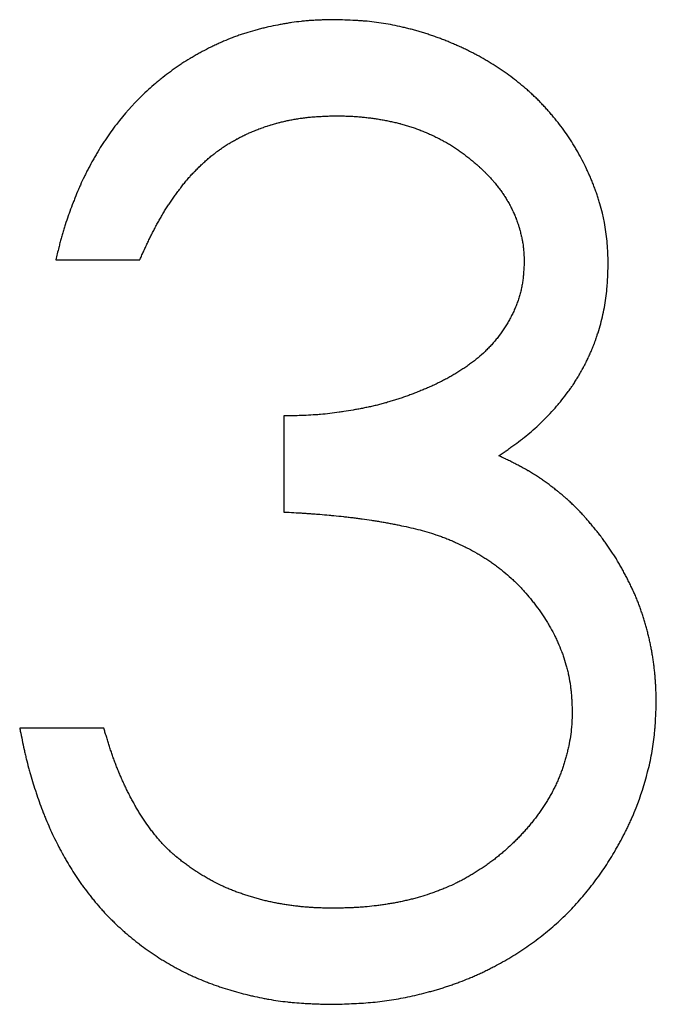
# Model space of a CAD drawing. Units: millimetres. Extents: x 11673 to 11970, y -7557 to -7347.
# Drawn here: x 11806 to 11807, y -7413 to -7412 of the extents above; entities that cross this region are included whole.
import ezdxf

# ---------------------------------------------------------------- set-up
doc = ezdxf.new("R2010")
doc.units = ezdxf.units.MM
doc.header["$LTSCALE"] = 10
doc.linetypes.add('SLD-实线', pattern=[0])

msp = doc.modelspace()

# ---------------------------------------------------------------- linework, layer by layer
at = {"color": 7, "linetype": 'SLD-实线', "lineweight": 25}
for p, q in [((11806.3673, -7412.1391), (11806.5097, -7412.1391)), ((11806.754, -7412.4036), (11806.754, -7412.5665)), ((11806.4487, -7412.9328), (11806.3062, -7412.9328))]:
    msp.add_line(p, q, dxfattribs=at)
for points, knots in [([(11806.8398, -7411.732), (11806.8395, -7411.732), (11806.8378, -7411.732), (11806.8308, -7411.7322), (11806.8215, -7411.7324), (11806.8122, -7411.7327), (11806.8055, -7411.7331), (11806.7989, -7411.7335), (11806.7909, -7411.7341), (11806.7803, -7411.7352), (11806.7697, -7411.7365), (11806.7592, -7411.7382), (11806.7513, -7411.7395), (11806.7408, -7411.7415), (11806.7303, -7411.7436), (11806.7199, -7411.7461), (11806.7122, -7411.748), (11806.7019, -7411.7508), (11806.6917, -7411.7538), (11806.6815, -7411.7572), (11806.674, -7411.7598), (11806.664, -7411.7635), (11806.6541, -7411.7676), (11806.6443, -7411.7718), (11806.6371, -7411.7752), (11806.6275, -7411.7798), (11806.618, -7411.7847), (11806.6086, -7411.7899), (11806.6017, -7411.7938), (11806.5925, -7411.7992), (11806.5834, -7411.8049), (11806.5746, -7411.8108), (11806.568, -7411.8154), (11806.5594, -7411.8217), (11806.5509, -7411.8282), (11806.5426, -7411.8349), (11806.5344, -7411.8417), (11806.5243, -7411.8504), (11806.5009, -7411.8723), (11806.4815, -7411.8945), (11806.4636, -7411.9179), (11806.4573, -7411.9265), (11806.4514, -7411.9354), (11806.4455, -7411.9443), (11806.44, -7411.9534), (11806.4346, -7411.9626), (11806.4293, -7411.9719), (11806.4242, -7411.9812), (11806.4193, -7411.9907), (11806.4146, -7412.0003), (11806.41, -7412.01), (11806.4047, -7412.0222), (11806.4007, -7412.032), (11806.3958, -7412.0445), (11806.3921, -7412.0545), (11806.3876, -7412.067), (11806.3841, -7412.0771), (11806.3809, -7412.0873), (11806.3786, -7412.0949), (11806.3764, -7412.1026), (11806.3744, -7412.1104), (11806.3713, -7412.1225), (11806.369, -7412.1321), (11806.3673, -7412.1391)], [0, 0, 0, 0, 0.001482, 0.007366, 0.03094, 0.042726, 0.048627, 0.060405, 0.072199, 0.083981, 0.107555, 0.119339, 0.13113, 0.142918, 0.166489, 0.17828, 0.190061, 0.201848, 0.225427, 0.237212, 0.248995, 0.260781, 0.284359, 0.296146, 0.307933, 0.319721, 0.343295, 0.355074, 0.366866, 0.378649, 0.402229, 0.414013, 0.425796, 0.437589, 0.461162, 0.47295, 0.484729, 0.508304, 0.531882, 0.626427, 0.638216, 0.661795, 0.673577, 0.685365, 0.708938, 0.720725, 0.732511, 0.756084, 0.767872, 0.779655, 0.803233, 0.81502, 0.838593, 0.850377, 0.873951, 0.885736, 0.90931, 0.921095, 0.932882, 0.944669, 0.956454, 0.96824, 1, 1, 1, 1]), ([(11807.3035, -7412.1445), (11807.3035, -7412.1441), (11807.3034, -7412.1425), (11807.3031, -7412.1355), (11807.3026, -7412.1235), (11807.3004, -7412.0915), (11807.2949, -7412.0623), (11807.2871, -7412.0367), (11807.2851, -7412.0303), (11807.2829, -7412.024), (11807.2806, -7412.0178), (11807.2782, -7412.0115), (11807.2758, -7412.0053), (11807.2732, -7411.9992), (11807.27, -7411.9919), (11807.2655, -7411.9822), (11807.2596, -7411.9702), (11807.2532, -7411.9585), (11807.2465, -7411.947), (11807.2395, -7411.9356), (11807.2305, -7411.9224), (11807.221, -7411.9095), (11807.2135, -7411.9001), (11807.2075, -7411.893), (11807.2031, -7411.8879), (11807.1978, -7411.882), (11807.1933, -7411.8771), (11807.1886, -7411.8723), (11807.184, -7411.8675), (11807.1782, -7411.8619), (11807.1724, -7411.8565), (11807.1645, -7411.8493), (11807.1543, -7411.8407), (11807.1417, -7411.8308), (11807.1288, -7411.8214), (11807.1155, -7411.8124), (11807.1042, -7411.8054), (11807.0927, -7411.7986), (11807.0834, -7411.7934), (11807.0739, -7411.7884), (11807.0668, -7411.7848), (11807.0596, -7411.7813), (11807.0524, -7411.7779), (11807.0451, -7411.7747), (11807.0377, -7411.7715), (11807.0303, -7411.7684), (11807.0229, -7411.7655), (11807.0154, -7411.7627), (11807.0079, -7411.76), (11807.0003, -7411.7574), (11806.9927, -7411.755), (11806.985, -7411.7526), (11806.9773, -7411.7504), (11806.9696, -7411.7483), (11806.9619, -7411.7464), (11806.9515, -7411.7439), (11806.9384, -7411.7411), (11806.9227, -7411.7382), (11806.9068, -7411.736), (11806.8936, -7411.7346), (11806.8829, -7411.7338), (11806.8718, -7411.7332), (11806.8574, -7411.7325), (11806.8457, -7411.7322), (11806.8398, -7411.732)], [0, 0, 0, 0, 0.001452, 0.007262, 0.030501, 0.053742, 0.147153, 0.158776, 0.170393, 0.176205, 0.187825, 0.199444, 0.205256, 0.216874, 0.228495, 0.240116, 0.263359, 0.286602, 0.298222, 0.321462, 0.344707, 0.36795, 0.391195, 0.397006, 0.408624, 0.420245, 0.431866, 0.437671, 0.449297, 0.46091, 0.472537, 0.484154, 0.507401, 0.530642, 0.553887, 0.577129, 0.600368, 0.611985, 0.635228, 0.646853, 0.658474, 0.670091, 0.681706, 0.693332, 0.70495, 0.716572, 0.728191, 0.739808, 0.751425, 0.763047, 0.774666, 0.786285, 0.797907, 0.809525, 0.821152, 0.83277, 0.856012, 0.879254, 0.902501, 0.925736, 0.937358, 0.948981, 0.974491, 1, 1, 1, 1]), ([(11806.5097, -7412.1391), (11806.5099, -7412.1388), (11806.5106, -7412.1372), (11806.5123, -7412.1333), (11806.5145, -7412.1284), (11806.5167, -7412.1235), (11806.5183, -7412.1199), (11806.52, -7412.1163), (11806.5217, -7412.1126), (11806.5234, -7412.109), (11806.5251, -7412.1054), (11806.5269, -7412.1018), (11806.5287, -7412.0982), (11806.5305, -7412.0947), (11806.5323, -7412.0911), (11806.5342, -7412.0876), (11806.536, -7412.084), (11806.5379, -7412.0805), (11806.5398, -7412.077), (11806.5418, -7412.0735), (11806.5437, -7412.07), (11806.5457, -7412.0665), (11806.5477, -7412.0631), (11806.5498, -7412.0596), (11806.5518, -7412.0562), (11806.554, -7412.0528), (11806.5561, -7412.0494), (11806.5583, -7412.0461), (11806.5605, -7412.0428), (11806.5628, -7412.0395), (11806.5651, -7412.0362), (11806.5674, -7412.0329), (11806.5697, -7412.0297), (11806.5721, -7412.0264), (11806.5744, -7412.0232), (11806.5764, -7412.0205), (11806.5784, -7412.0178), (11806.5804, -7412.0152), (11806.5828, -7412.012), (11806.5853, -7412.0089), (11806.5874, -7412.0063), (11806.5895, -7412.0037), (11806.5917, -7412.0012), (11806.5939, -7411.9987), (11806.5961, -7411.9962), (11806.5984, -7411.9938), (11806.6007, -7411.9913), (11806.603, -7411.9889), (11806.6053, -7411.9866), (11806.6077, -7411.9842), (11806.6101, -7411.9818), (11806.6125, -7411.9795), (11806.6149, -7411.9772), (11806.6173, -7411.975), (11806.6198, -7411.9727), (11806.6222, -7411.9705), (11806.6247, -7411.9683), (11806.6268, -7411.9665), (11806.6293, -7411.9644), (11806.6319, -7411.9623), (11806.6345, -7411.9602), (11806.6372, -7411.9582), (11806.6393, -7411.9566), (11806.642, -7411.9546), (11806.6441, -7411.953), (11806.6468, -7411.9511), (11806.649, -7411.9496), (11806.6518, -7411.9477), (11806.6546, -7411.9459), (11806.6574, -7411.9441), (11806.6602, -7411.9423), (11806.6625, -7411.9409), (11806.6654, -7411.9392), (11806.6677, -7411.9379), (11806.6706, -7411.9363), (11806.6729, -7411.935), (11806.6758, -7411.9334), (11806.6782, -7411.9321), (11806.6812, -7411.9306), (11806.6841, -7411.9291), (11806.6871, -7411.9277), (11806.6902, -7411.9262), (11806.6926, -7411.9251), (11806.6956, -7411.9238), (11806.6981, -7411.9227), (11806.7011, -7411.9214), (11806.7036, -7411.9204), (11806.7067, -7411.9191), (11806.7098, -7411.9179), (11806.7129, -7411.9168), (11806.7161, -7411.9156), (11806.7186, -7411.9147), (11806.7217, -7411.9136), (11806.7242, -7411.9128), (11806.7274, -7411.9118), (11806.73, -7411.911), (11806.7331, -7411.91), (11806.7363, -7411.909), (11806.7395, -7411.9081), (11806.7428, -7411.9072), (11806.7453, -7411.9066), (11806.7486, -7411.9057), (11806.7518, -7411.9049), (11806.755, -7411.9042), (11806.7583, -7411.9034), (11806.7609, -7411.9029), (11806.7642, -7411.9022), (11806.7674, -7411.9015), (11806.7707, -7411.9009), (11806.774, -7411.9003), (11806.7773, -7411.8998), (11806.7806, -7411.8993), (11806.7839, -7411.8988), (11806.7865, -7411.8985), (11806.7898, -7411.8981), (11806.7931, -7411.8977), (11806.7971, -7411.8973), (11806.8004, -7411.897), (11806.8038, -7411.8967), (11806.8071, -7411.8965), (11806.8104, -7411.8962), (11806.8137, -7411.896), (11806.8171, -7411.8958), (11806.8204, -7411.8957), (11806.8237, -7411.8955), (11806.8271, -7411.8954), (11806.8304, -7411.8952), (11806.8338, -7411.8951), (11806.8374, -7411.895), (11806.8403, -7411.8949), (11806.8418, -7411.8948)], [0, 0, 0, 0, 0.002262, 0.011321, 0.029435, 0.038489, 0.047546, 0.056602, 0.065654, 0.074715, 0.083766, 0.092821, 0.101881, 0.110931, 0.119988, 0.129046, 0.138104, 0.147156, 0.15621, 0.165267, 0.174325, 0.183379, 0.192435, 0.20149, 0.21055, 0.219602, 0.228661, 0.237718, 0.246777, 0.255833, 0.264882, 0.273938, 0.282997, 0.292054, 0.301112, 0.310168, 0.31469, 0.323749, 0.332807, 0.341856, 0.35092, 0.355443, 0.3645, 0.373551, 0.378084, 0.387136, 0.396196, 0.400723, 0.409784, 0.418832, 0.423357, 0.432423, 0.441478, 0.446004, 0.455053, 0.464118, 0.468646, 0.477693, 0.482223, 0.491283, 0.500343, 0.504867, 0.513921, 0.518451, 0.527505, 0.532029, 0.541087, 0.545622, 0.554674, 0.563724, 0.568257, 0.577307, 0.581841, 0.590895, 0.595431, 0.604478, 0.609004, 0.618061, 0.622594, 0.631651, 0.640704, 0.645235, 0.654294, 0.658821, 0.667873, 0.672398, 0.681464, 0.68599, 0.695042, 0.704089, 0.70863, 0.717686, 0.722201, 0.731271, 0.735794, 0.74485, 0.749382, 0.758427, 0.767493, 0.772008, 0.781067, 0.785595, 0.79465, 0.803713, 0.808244, 0.817289, 0.82182, 0.830882, 0.83994, 0.844461, 0.853523, 0.862568, 0.8671, 0.876153, 0.880691, 0.889739, 0.898793, 0.907854, 0.91239, 0.92144, 0.930502, 0.935014, 0.944069, 0.953139, 0.957664, 0.966714, 0.975779, 0.980303, 0.990143, 1, 1, 1, 1]), ([(11806.8418, -7411.8948), (11806.8421, -7411.8948), (11806.8438, -7411.8949), (11806.8468, -7411.8949), (11806.8508, -7411.895), (11806.8561, -7411.8952), (11806.8614, -7411.8954), (11806.8667, -7411.8956), (11806.8707, -7411.8958), (11806.8747, -7411.896), (11806.8787, -7411.8963), (11806.8827, -7411.8966), (11806.8867, -7411.897), (11806.8907, -7411.8974), (11806.8946, -7411.8979), (11806.8986, -7411.8983), (11806.9026, -7411.8988), (11806.9065, -7411.8994), (11806.9105, -7411.9), (11806.9145, -7411.9006), (11806.9184, -7411.9013), (11806.9223, -7411.902), (11806.9263, -7411.9027), (11806.9302, -7411.9035), (11806.9341, -7411.9043), (11806.938, -7411.9052), (11806.9419, -7411.906), (11806.9458, -7411.907), (11806.949, -7411.9078), (11806.9523, -7411.9086), (11806.9555, -7411.9095), (11806.9593, -7411.9106), (11806.9632, -7411.9118), (11806.967, -7411.9129), (11806.9708, -7411.9142), (11806.9746, -7411.9155), (11806.9783, -7411.9168), (11806.9815, -7411.9179), (11806.9846, -7411.9191), (11806.9877, -7411.9203), (11806.9914, -7411.9218), (11806.9951, -7411.9234), (11806.9988, -7411.925), (11807.0018, -7411.9263), (11807.0048, -7411.9277), (11807.0079, -7411.9291), (11807.0115, -7411.9309), (11807.015, -7411.9326), (11807.0186, -7411.9345), (11807.0215, -7411.936), (11807.0245, -7411.9376), (11807.0274, -7411.9392), (11807.0309, -7411.9412), (11807.0343, -7411.9432), (11807.0377, -7411.9453), (11807.0406, -7411.9471), (11807.0434, -7411.9489), (11807.0462, -7411.9507), (11807.0495, -7411.953), (11807.0527, -7411.9553), (11807.0554, -7411.9573), (11807.0581, -7411.9592), (11807.0607, -7411.9613), (11807.0639, -7411.9637), (11807.067, -7411.9662), (11807.0696, -7411.9683), (11807.0722, -7411.9704), (11807.0748, -7411.9725), (11807.0778, -7411.9751), (11807.0809, -7411.9777), (11807.0834, -7411.9799), (11807.0858, -7411.9822), (11807.0883, -7411.9844), (11807.0912, -7411.9872), (11807.0936, -7411.9895), (11807.0959, -7411.9918), (11807.0983, -7411.9942), (11807.1006, -7411.9966), (11807.1028, -7411.9991), (11807.1051, -7412.0016), (11807.1073, -7412.0041), (11807.1095, -7412.0066), (11807.1116, -7412.0091), (11807.1137, -7412.0117), (11807.1158, -7412.0143), (11807.1174, -7412.0165), (11807.1194, -7412.0191), (11807.1214, -7412.0218), (11807.1233, -7412.0245), (11807.1252, -7412.0273), (11807.1267, -7412.0295), (11807.1285, -7412.0323), (11807.1303, -7412.0351), (11807.132, -7412.0379), (11807.1337, -7412.0408), (11807.1351, -7412.0431), (11807.1367, -7412.046), (11807.1379, -7412.0484), (11807.1395, -7412.0513), (11807.1406, -7412.0537), (11807.1421, -7412.0568), (11807.1432, -7412.0592), (11807.1445, -7412.0622), (11807.1458, -7412.0653), (11807.147, -7412.0684), (11807.1482, -7412.0715), (11807.1491, -7412.074), (11807.1502, -7412.0772), (11807.151, -7412.0797), (11807.152, -7412.0829), (11807.1528, -7412.0855), (11807.1537, -7412.0887), (11807.1544, -7412.0912), (11807.1552, -7412.0945), (11807.1558, -7412.0971), (11807.1566, -7412.1003), (11807.1572, -7412.1029), (11807.1578, -7412.1062), (11807.1583, -7412.1088), (11807.1589, -7412.1121), (11807.1592, -7412.1147), (11807.1597, -7412.118), (11807.1599, -7412.1207), (11807.1602, -7412.124), (11807.1605, -7412.1273), (11807.1606, -7412.1307), (11807.1608, -7412.134), (11807.1609, -7412.1367), (11807.1609, -7412.1402), (11807.161, -7412.1423), (11807.161, -7412.1438)], [0, 0, 0, 0, 0.002222, 0.011125, 0.020012, 0.028916, 0.046711, 0.055604, 0.064516, 0.0734, 0.082306, 0.091202, 0.100106, 0.109002, 0.117907, 0.126805, 0.135697, 0.1446, 0.153498, 0.162392, 0.171299, 0.180187, 0.189091, 0.197995, 0.206884, 0.215791, 0.224686, 0.233586, 0.242476, 0.246931, 0.255827, 0.264734, 0.273623, 0.282527, 0.291432, 0.300325, 0.309222, 0.318123, 0.322572, 0.331467, 0.340368, 0.349261, 0.358163, 0.367058, 0.371506, 0.380417, 0.38931, 0.398216, 0.407106, 0.41601, 0.420457, 0.429358, 0.43825, 0.44715, 0.45605, 0.46495, 0.469403, 0.4783, 0.487194, 0.496099, 0.504997, 0.509441, 0.518342, 0.527241, 0.536145, 0.545039, 0.549493, 0.558391, 0.56728, 0.57619, 0.585087, 0.589532, 0.598427, 0.607334, 0.616223, 0.620681, 0.629576, 0.638471, 0.642922, 0.65182, 0.660722, 0.665172, 0.674073, 0.682971, 0.687416, 0.696317, 0.700763, 0.709668, 0.718564, 0.723017, 0.731909, 0.736366, 0.74526, 0.754156, 0.758606, 0.767505, 0.771955, 0.780858, 0.785305, 0.794205, 0.798658, 0.807554, 0.812003, 0.820899, 0.8298, 0.834251, 0.843148, 0.8476, 0.856497, 0.860948, 0.869844, 0.874294, 0.883192, 0.887645, 0.89654, 0.900992, 0.909889, 0.914339, 0.923239, 0.927688, 0.936588, 0.941037, 0.949937, 0.954386, 0.963285, 0.972184, 0.976633, 0.985532, 0.989981, 1, 1, 1, 1]), ([(11807.161, -7412.1438), (11807.161, -7412.1442), (11807.1609, -7412.1458), (11807.1607, -7412.1502), (11807.1604, -7412.1555), (11807.16, -7412.1608), (11807.1597, -7412.1648), (11807.1592, -7412.1701), (11807.1584, -7412.1767), (11807.157, -7412.1846), (11807.1553, -7412.1924), (11807.1532, -7412.2001), (11807.1507, -7412.2078), (11807.148, -7412.2153), (11807.1449, -7412.2227), (11807.1416, -7412.23), (11807.138, -7412.2371), (11807.1341, -7412.2441), (11807.13, -7412.251), (11807.1242, -7412.2599), (11807.118, -7412.2686), (11807.1112, -7412.2769), (11807.106, -7412.2829), (11807.1005, -7412.2887), (11807.0929, -7412.2963), (11807.0849, -7412.3034), (11807.0766, -7412.3101), (11807.0703, -7412.3149), (11807.0638, -7412.3196), (11807.0572, -7412.3241), (11807.0516, -7412.3277), (11807.0459, -7412.3312), (11807.0413, -7412.334), (11807.0355, -7412.3373), (11807.0309, -7412.3399), (11807.025, -7412.343), (11807.0202, -7412.3454), (11807.0143, -7412.3484), (11807.0094, -7412.3507), (11807.0034, -7412.3535), (11806.9985, -7412.3556), (11806.9924, -7412.3583), (11806.9862, -7412.3608), (11806.98, -7412.3633), (11806.9738, -7412.3657), (11806.9688, -7412.3676), (11806.9626, -7412.3699), (11806.9563, -7412.3721), (11806.95, -7412.3743), (11806.9436, -7412.3764), (11806.9373, -7412.3783), (11806.9309, -7412.3802), (11806.9245, -7412.3821), (11806.918, -7412.3838), (11806.9103, -7412.3857), (11806.9038, -7412.3872), (11806.8973, -7412.3887), (11806.8907, -7412.39), (11806.8842, -7412.3913), (11806.8776, -7412.3925), (11806.8685, -7412.3942), (11806.8579, -7412.3959), (11806.8448, -7412.3979), (11806.8315, -7412.3996), (11806.8183, -7412.401), (11806.805, -7412.402), (11806.7943, -7412.4026), (11806.7814, -7412.4031), (11806.7688, -7412.4034), (11806.7589, -7412.4036), (11806.754, -7412.4036)], [0, 0, 0, 0, 0.00187, 0.009351, 0.024311, 0.031791, 0.039272, 0.046752, 0.061715, 0.076681, 0.091645, 0.106608, 0.121575, 0.13654, 0.1515, 0.166467, 0.18143, 0.196388, 0.211351, 0.226321, 0.256255, 0.271224, 0.286185, 0.30115, 0.316106, 0.346048, 0.361008, 0.37597, 0.390934, 0.405897, 0.420854, 0.428343, 0.443302, 0.450776, 0.46574, 0.473221, 0.488178, 0.495668, 0.510627, 0.5181, 0.533062, 0.540541, 0.555501, 0.570464, 0.577951, 0.592905, 0.600385, 0.615348, 0.630311, 0.637788, 0.652755, 0.667708, 0.675192, 0.69015, 0.705112, 0.720074, 0.727564, 0.742513, 0.75748, 0.764965, 0.779915, 0.80984, 0.824801, 0.85473, 0.884645, 0.899612, 0.92953, 0.94449, 0.972241, 1, 1, 1, 1]), ([(11807.1181, -7412.4711), (11807.1184, -7412.4709), (11807.1197, -7412.4699), (11807.1222, -7412.4682), (11807.1255, -7412.466), (11807.1283, -7412.4641), (11807.131, -7412.4622), (11807.1337, -7412.4603), (11807.1365, -7412.4583), (11807.1392, -7412.4564), (11807.1419, -7412.4545), (11807.1484, -7412.4498), (11807.1548, -7412.445), (11807.1642, -7412.4376), (11807.1776, -7412.4265), (11807.1971, -7412.4082), (11807.2125, -7412.3914), (11807.2207, -7412.3817), (11807.2228, -7412.3791), (11807.2274, -7412.3734), (11807.2323, -7412.367), (11807.237, -7412.3605), (11807.2389, -7412.3578), (11807.2408, -7412.3551), (11807.2423, -7412.3529), (11807.2442, -7412.3501), (11807.2457, -7412.3479), (11807.2475, -7412.3451), (11807.2489, -7412.3429), (11807.2507, -7412.34), (11807.2521, -7412.3378), (11807.2538, -7412.3349), (11807.2551, -7412.3326), (11807.2568, -7412.3297), (11807.2581, -7412.3274), (11807.2597, -7412.3245), (11807.261, -7412.3221), (11807.2623, -7412.3198), (11807.2635, -7412.3174), (11807.2647, -7412.315), (11807.2662, -7412.3121), (11807.2674, -7412.3097), (11807.2688, -7412.3067), (11807.2699, -7412.3042), (11807.2713, -7412.3012), (11807.2724, -7412.2988), (11807.2738, -7412.2957), (11807.2748, -7412.2933), (11807.2761, -7412.2902), (11807.2771, -7412.2877), (11807.2783, -7412.2846), (11807.2793, -7412.2821), (11807.2803, -7412.2797), (11807.2812, -7412.2772), (11807.2821, -7412.2746), (11807.2832, -7412.2715), (11807.2841, -7412.269), (11807.2851, -7412.2658), (11807.2874, -7412.2588), (11807.2923, -7412.2422), (11807.2981, -7412.216), (11807.3009, -7412.1939), (11807.3019, -7412.1807), (11807.3021, -7412.1774), (11807.3023, -7412.1741), (11807.3025, -7412.1708), (11807.3027, -7412.1675), (11807.3028, -7412.1642), (11807.3029, -7412.1618), (11807.303, -7412.1585), (11807.3031, -7412.1552), (11807.3033, -7412.1519), (11807.3034, -7412.1486), (11807.3034, -7412.1461), (11807.3035, -7412.1445)], [0, 0, 0, 0, 0.002534, 0.01272, 0.022878, 0.033061, 0.038141, 0.048327, 0.0585, 0.063587, 0.073762, 0.083933, 0.124634, 0.134803, 0.175507, 0.256968, 0.338936, 0.34911, 0.354192, 0.36437, 0.405075, 0.415247, 0.425426, 0.430508, 0.44069, 0.445768, 0.455944, 0.46103, 0.471212, 0.476297, 0.486467, 0.491552, 0.501732, 0.506817, 0.51699, 0.522077, 0.532253, 0.537341, 0.542424, 0.552601, 0.557685, 0.567865, 0.572951, 0.583124, 0.588212, 0.598381, 0.60347, 0.613649, 0.618732, 0.628906, 0.633991, 0.644168, 0.649253, 0.654342, 0.664514, 0.669604, 0.679779, 0.684865, 0.695037, 0.735747, 0.817221, 0.899415, 0.905698, 0.918264, 0.924547, 0.93083, 0.943396, 0.949679, 0.955961, 0.962244, 0.97481, 0.981093, 0.987375, 1, 1, 1, 1]), ([(11807.2901, -7412.6065), (11807.2899, -7412.6063), (11807.2889, -7412.605), (11807.287, -7412.6026), (11807.2845, -7412.5995), (11807.282, -7412.5964), (11807.2798, -7412.5939), (11807.2777, -7412.5913), (11807.2756, -7412.5887), (11807.273, -7412.5857), (11807.2709, -7412.5831), (11807.2687, -7412.5806), (11807.2665, -7412.5781), (11807.2643, -7412.5756), (11807.2621, -7412.5731), (11807.2599, -7412.5706), (11807.2572, -7412.5677), (11807.2549, -7412.5652), (11807.2526, -7412.5628), (11807.2502, -7412.5605), (11807.2479, -7412.5581), (11807.2455, -7412.5558), (11807.2431, -7412.5535), (11807.2402, -7412.5507), (11807.2377, -7412.5485), (11807.2352, -7412.5462), (11807.2328, -7412.544), (11807.2303, -7412.5418), (11807.2277, -7412.5396), (11807.2252, -7412.5375), (11807.2221, -7412.5349), (11807.2195, -7412.5328), (11807.2169, -7412.5307), (11807.2143, -7412.5286), (11807.2117, -7412.5266), (11807.2091, -7412.5245), (11807.2064, -7412.5225), (11807.2032, -7412.5201), (11807.2005, -7412.5182), (11807.1978, -7412.5162), (11807.1951, -7412.5143), (11807.1918, -7412.512), (11807.1891, -7412.5101), (11807.1863, -7412.5082), (11807.1835, -7412.5064), (11807.1807, -7412.5046), (11807.1779, -7412.5028), (11807.1751, -7412.501), (11807.1717, -7412.499), (11807.1688, -7412.4973), (11807.1659, -7412.4956), (11807.163, -7412.4939), (11807.1595, -7412.492), (11807.1566, -7412.4904), (11807.1525, -7412.4882), (11807.1483, -7412.486), (11807.1442, -7412.4839), (11807.1412, -7412.4824), (11807.1382, -7412.4809), (11807.1347, -7412.4791), (11807.1317, -7412.4776), (11807.1287, -7412.4762), (11807.1256, -7412.4747), (11807.1219, -7412.4729), (11807.1194, -7412.4717), (11807.1181, -7412.4711)], [0, 0, 0, 0, 0.004529, 0.02258, 0.040643, 0.05871, 0.076793, 0.085813, 0.103887, 0.12196, 0.140022, 0.149043, 0.167121, 0.185194, 0.19421, 0.212293, 0.23035, 0.248421, 0.257451, 0.275522, 0.293582, 0.302621, 0.32067, 0.338741, 0.356813, 0.365851, 0.383906, 0.401971, 0.411022, 0.429084, 0.447139, 0.465215, 0.47425, 0.492314, 0.510382, 0.519402, 0.537489, 0.555554, 0.573621, 0.582637, 0.60072, 0.618775, 0.636858, 0.645869, 0.663937, 0.682004, 0.691048, 0.709098, 0.727175, 0.745251, 0.754284, 0.772345, 0.790416, 0.808473, 0.817522, 0.853632, 0.871701, 0.880749, 0.898818, 0.916885, 0.934955, 0.943982, 0.962054, 0.981015, 1, 1, 1, 1]), ([(11806.754, -7412.5665), (11806.7543, -7412.5665), (11806.756, -7412.5666), (11806.763, -7412.567), (11806.7723, -7412.5675), (11806.7829, -7412.5681), (11806.7909, -7412.5686), (11806.7989, -7412.5692), (11806.8069, -7412.5698), (11806.8175, -7412.5706), (11806.8281, -7412.5715), (11806.8414, -7412.5728), (11806.852, -7412.5739), (11806.8626, -7412.5751), (11806.8706, -7412.576), (11806.8785, -7412.577), (11806.8891, -7412.5784), (11806.8996, -7412.58), (11806.9102, -7412.5816), (11806.9181, -7412.5829), (11806.9259, -7412.5843), (11806.9338, -7412.5857), (11806.9417, -7412.5872), (11806.9521, -7412.5894), (11806.9652, -7412.5921), (11806.9807, -7412.5958), (11806.9962, -7412.6), (11807.0089, -7412.604), (11807.019, -7412.6075), (11807.0253, -7412.6098), (11807.0315, -7412.6122), (11807.0376, -7412.6148), (11807.0474, -7412.619), (11807.0571, -7412.6236), (11807.0689, -7412.6296), (11807.0783, -7412.6348), (11807.0863, -7412.6395), (11807.092, -7412.643), (11807.0965, -7412.6459), (11807.1021, -7412.6495), (11807.1065, -7412.6526), (11807.1119, -7412.6564), (11807.1162, -7412.6596), (11807.1215, -7412.6637), (11807.1288, -7412.6695), (11807.1368, -7412.6765), (11807.1465, -7412.6857), (11807.154, -7412.6933), (11807.163, -7412.7031), (11807.17, -7412.7112), (11807.1783, -7412.7216), (11807.1847, -7412.7302), (11807.1924, -7412.7411), (11807.1982, -7412.75), (11807.205, -7412.7615), (11807.2102, -7412.7708), (11807.2149, -7412.7804), (11807.2194, -7412.7901), (11807.2234, -7412.8), (11807.228, -7412.8125), (11807.2312, -7412.8227), (11807.234, -7412.833), (11807.2364, -7412.8434), (11807.2384, -7412.8539), (11807.2396, -7412.8631), (11807.2404, -7412.8697), (11807.241, -7412.8764), (11807.2418, -7412.8877), (11807.2422, -7412.8963), (11807.2424, -7412.9023)], [0, 0, 0, 0, 0.001508, 0.007541, 0.031673, 0.043742, 0.055813, 0.067876, 0.079943, 0.092004, 0.116143, 0.12821, 0.152343, 0.164398, 0.176473, 0.188535, 0.200597, 0.224734, 0.236802, 0.248863, 0.260931, 0.272996, 0.28507, 0.29713, 0.321265, 0.345393, 0.369529, 0.393669, 0.405737, 0.417804, 0.423839, 0.435901, 0.447971, 0.472104, 0.484175, 0.50831, 0.520381, 0.526415, 0.538477, 0.544507, 0.556574, 0.562613, 0.574683, 0.580716, 0.592778, 0.616923, 0.628988, 0.653124, 0.665192, 0.689332, 0.701399, 0.725538, 0.737603, 0.761738, 0.773808, 0.797948, 0.810013, 0.822082, 0.846225, 0.858289, 0.882433, 0.8945, 0.906567, 0.930712, 0.94278, 0.948813, 0.96088, 0.972946, 1, 1, 1, 1]), ([(11807.3849, -7412.8886), (11807.3849, -7412.8883), (11807.3849, -7412.8866), (11807.3847, -7412.8823), (11807.3846, -7412.8769), (11807.3844, -7412.8716), (11807.3843, -7412.8676), (11807.3841, -7412.8623), (11807.3838, -7412.857), (11807.3834, -7412.8516), (11807.3831, -7412.8477), (11807.3828, -7412.8437), (11807.3823, -7412.8384), (11807.3817, -7412.8331), (11807.3811, -7412.8278), (11807.3806, -7412.8238), (11807.38, -7412.8198), (11807.3792, -7412.8146), (11807.3784, -7412.8093), (11807.3775, -7412.804), (11807.3768, -7412.8001), (11807.376, -7412.7962), (11807.3752, -7412.7922), (11807.3742, -7412.787), (11807.373, -7412.7818), (11807.3718, -7412.7766), (11807.3708, -7412.7727), (11807.3698, -7412.7689), (11807.3688, -7412.765), (11807.3674, -7412.7598), (11807.366, -7412.7547), (11807.3644, -7412.7496), (11807.3632, -7412.7458), (11807.362, -7412.742), (11807.3607, -7412.7382), (11807.359, -7412.7331), (11807.3572, -7412.7281), (11807.3554, -7412.7231), (11807.3539, -7412.7194), (11807.3525, -7412.7157), (11807.3509, -7412.712), (11807.3489, -7412.707), (11807.3467, -7412.7022), (11807.3445, -7412.6973), (11807.3428, -7412.6937), (11807.3411, -7412.6901), (11807.3393, -7412.6865), (11807.3369, -7412.6817), (11807.3344, -7412.677), (11807.332, -7412.6723), (11807.3301, -7412.6688), (11807.3282, -7412.6652), (11807.3256, -7412.6606), (11807.323, -7412.6559), (11807.3203, -7412.6513), (11807.3183, -7412.6478), (11807.3162, -7412.6444), (11807.3134, -7412.6399), (11807.3105, -7412.6354), (11807.3076, -7412.631), (11807.3053, -7412.6277), (11807.303, -7412.6244), (11807.2999, -7412.62), (11807.2968, -7412.6157), (11807.2933, -7412.6108), (11807.2913, -7412.6082), (11807.2901, -7412.6065)], [0, 0, 0, 0, 0.0033, 0.016501, 0.042902, 0.056103, 0.069304, 0.082504, 0.108905, 0.122106, 0.135308, 0.148509, 0.161709, 0.188111, 0.20131, 0.214512, 0.227712, 0.240914, 0.267315, 0.280518, 0.293718, 0.306917, 0.320118, 0.333318, 0.359719, 0.372921, 0.386125, 0.399325, 0.412521, 0.425721, 0.452129, 0.46533, 0.478527, 0.491727, 0.504931, 0.51813, 0.544535, 0.557729, 0.570933, 0.584136, 0.597336, 0.610533, 0.636936, 0.650143, 0.663344, 0.67654, 0.689747, 0.702946, 0.729348, 0.742548, 0.755743, 0.768942, 0.782144, 0.808546, 0.821748, 0.834947, 0.848149, 0.861352, 0.887755, 0.900961, 0.91415, 0.927357, 0.940562, 0.966959, 0.980152, 1, 1, 1, 1]), ([(11806.8357, -7413.4009), (11806.836, -7413.4009), (11806.8377, -7413.4009), (11806.8447, -7413.4007), (11806.8567, -7413.4003), (11806.8727, -7413.3997), (11806.8887, -7413.3988), (11806.9046, -7413.3975), (11806.9205, -7413.3958), (11806.9364, -7413.3935), (11806.9521, -7413.3908), (11806.9678, -7413.3876), (11806.9834, -7413.384), (11806.9963, -7413.3807), (11807.0066, -7413.3779), (11807.0143, -7413.3757), (11807.022, -7413.3734), (11807.0296, -7413.3709), (11807.0372, -7413.3684), (11807.0447, -7413.3657), (11807.0547, -7413.362), (11807.0647, -7413.3581), (11807.0745, -7413.3539), (11807.0818, -7413.3507), (11807.0891, -7413.3473), (11807.0963, -7413.3439), (11807.1034, -7413.3403), (11807.1129, -7413.3354), (11807.1246, -7413.3291), (11807.1385, -7413.321), (11807.1521, -7413.3126), (11807.1654, -7413.3037), (11807.1784, -7413.2944), (11807.1912, -7413.2847), (11807.2036, -7413.2746), (11807.2197, -7413.2607), (11807.2351, -7413.2459), (11807.2498, -7413.2303), (11807.2603, -7413.2183), (11807.2705, -7413.206), (11807.2803, -7413.1933), (11807.2897, -7413.1804), (11807.2987, -7413.1672), (11807.3074, -7413.1537), (11807.3142, -7413.1422), (11807.3195, -7413.133), (11807.3234, -7413.126), (11807.3272, -7413.1189), (11807.3309, -7413.1118), (11807.3345, -7413.1047), (11807.3379, -7413.0975), (11807.3413, -7413.0902), (11807.3456, -7413.0805), (11807.3568, -7413.0533), (11807.3666, -7413.0227), (11807.3741, -7412.9915), (11807.3773, -7412.9758), (11807.3799, -7412.96), (11807.3815, -7412.9468), (11807.3825, -7412.9362), (11807.3833, -7412.9255), (11807.3841, -7412.9097), (11807.3846, -7412.8965), (11807.3849, -7412.8886)], [0, 0, 0, 0, 0.001194, 0.005968, 0.025093, 0.044215, 0.063334, 0.082458, 0.101573, 0.120702, 0.139822, 0.158942, 0.178067, 0.197185, 0.206741, 0.216305, 0.225862, 0.235423, 0.244983, 0.254545, 0.264104, 0.283225, 0.292789, 0.302349, 0.311907, 0.321464, 0.331028, 0.340586, 0.359707, 0.378834, 0.397953, 0.417075, 0.436197, 0.455321, 0.474442, 0.493565, 0.531828, 0.550948, 0.570069, 0.589189, 0.608314, 0.627435, 0.646559, 0.665679, 0.684799, 0.69436, 0.703921, 0.713481, 0.723041, 0.732602, 0.74216, 0.75172, 0.761284, 0.780406, 0.857031, 0.876151, 0.895276, 0.914399, 0.933523, 0.943083, 0.952643, 0.971764, 1, 1, 1, 1]), ([(11807.2424, -7412.9023), (11807.2424, -7412.9026), (11807.2424, -7412.9043), (11807.2422, -7412.9113), (11807.242, -7412.9206), (11807.2411, -7412.9339), (11807.2395, -7412.9472), (11807.2371, -7412.9603), (11807.2347, -7412.9707), (11807.2328, -7412.9785), (11807.2307, -7412.9862), (11807.2285, -7412.9939), (11807.2259, -7413.0015), (11807.2232, -7413.009), (11807.2202, -7413.0164), (11807.217, -7413.0238), (11807.2136, -7413.031), (11807.2101, -7413.0382), (11807.2063, -7413.0452), (11807.2024, -7413.0522), (11807.1983, -7413.0591), (11807.1939, -7413.0658), (11807.1895, -7413.0724), (11807.1833, -7413.0811), (11807.1767, -7413.0896), (11807.17, -7413.0978), (11807.1648, -7413.1039), (11807.1594, -7413.1098), (11807.154, -7413.1157), (11807.1484, -7413.1214), (11807.1427, -7413.1271), (11807.135, -7413.1345), (11807.1271, -7413.1416), (11807.1189, -7413.1484), (11807.1127, -7413.1535), (11807.1063, -7413.1583), (11807.0999, -7413.1631), (11807.0912, -7413.1692), (11807.0822, -7413.1751), (11807.0731, -7413.1807), (11807.0662, -7413.1847), (11807.0592, -7413.1886), (11807.0522, -7413.1923), (11807.0426, -7413.1971), (11807.0329, -7413.2015), (11807.023, -7413.2055), (11807.0156, -7413.2085), (11807.0081, -7413.2112), (11806.998, -7413.2147), (11806.9878, -7413.218), (11806.9776, -7413.2209), (11806.9698, -7413.223), (11806.9634, -7413.2245), (11806.9569, -7413.226), (11806.9516, -7413.2271), (11806.9464, -7413.2281), (11806.9425, -7413.2289), (11806.9372, -7413.2298), (11806.932, -7413.2307), (11806.9254, -7413.2317), (11806.9188, -7413.2327), (11806.9082, -7413.2341), (11806.8976, -7413.2353), (11806.887, -7413.2362), (11806.879, -7413.2368), (11806.871, -7413.2372), (11806.863, -7413.2375), (11806.8521, -7413.2378), (11806.8438, -7413.238), (11806.8383, -7413.2381)], [0, 0, 0, 0, 0.001707, 0.008534, 0.035848, 0.049505, 0.076834, 0.104159, 0.117816, 0.131472, 0.14513, 0.158785, 0.172444, 0.186102, 0.199758, 0.213416, 0.227072, 0.240728, 0.254388, 0.268041, 0.281699, 0.295358, 0.309015, 0.322672, 0.349992, 0.363647, 0.377299, 0.390957, 0.404612, 0.418274, 0.431925, 0.445583, 0.472906, 0.486563, 0.500214, 0.513873, 0.527533, 0.541187, 0.5685, 0.582158, 0.59582, 0.609467, 0.623133, 0.636787, 0.664102, 0.677758, 0.691422, 0.70507, 0.718725, 0.746047, 0.759704, 0.773363, 0.787013, 0.793845, 0.807503, 0.814333, 0.821151, 0.827985, 0.841639, 0.848474, 0.862125, 0.875778, 0.9031, 0.916748, 0.930402, 0.944068, 0.957726, 0.971378, 1, 1, 1, 1]), ([(11806.3062, -7412.9328), (11806.3063, -7412.9331), (11806.3066, -7412.9348), (11806.308, -7412.9416), (11806.3104, -7412.9534), (11806.3131, -7412.9664), (11806.3154, -7412.9769), (11806.3179, -7412.9872), (11806.3205, -7412.9976), (11806.3241, -7413.0104), (11806.3279, -7413.0232), (11806.3319, -7413.0359), (11806.3361, -7413.0486), (11806.3405, -7413.0612), (11806.3452, -7413.0737), (11806.3501, -7413.0861), (11806.3542, -7413.0959), (11806.3597, -7413.1081), (11806.3654, -7413.1201), (11806.3714, -7413.132), (11806.3776, -7413.1438), (11806.3828, -7413.1531), (11806.3895, -7413.1647), (11806.395, -7413.1738), (11806.4023, -7413.185), (11806.4083, -7413.1938), (11806.4161, -7413.2046), (11806.4226, -7413.2131), (11806.4292, -7413.2214), (11806.436, -7413.2297), (11806.4429, -7413.2378), (11806.4519, -7413.2476), (11806.4593, -7413.2553), (11806.4688, -7413.2647), (11806.4767, -7413.2719), (11806.4846, -7413.279), (11806.4927, -7413.2859), (11806.501, -7413.2927), (11806.5115, -7413.3009), (11806.5201, -7413.3072), (11806.531, -7413.3149), (11806.54, -7413.3207), (11806.549, -7413.3264), (11806.5582, -7413.3319), (11806.5674, -7413.3371), (11806.5792, -7413.3434), (11806.5887, -7413.3482), (11806.5984, -7413.3527), (11806.6081, -7413.3571), (11806.618, -7413.3612), (11806.6304, -7413.366), (11806.6404, -7413.3696), (11806.6531, -7413.3739), (11806.6633, -7413.377), (11806.6761, -7413.3807), (11806.6864, -7413.3834), (11806.6968, -7413.3859), (11806.7072, -7413.3883), (11806.7176, -7413.3904), (11806.7308, -7413.3928), (11806.7439, -7413.3949), (11806.7572, -7413.3966), (11806.7704, -7413.3979), (11806.7811, -7413.3988), (11806.7917, -7413.3994), (11806.7997, -7413.3998), (11806.8077, -7413.4002), (11806.8197, -7413.4005), (11806.829, -7413.4008), (11806.8357, -7413.4009)], [0, 0, 0, 0, 0.001289, 0.006436, 0.027025, 0.047614, 0.05791, 0.068205, 0.088797, 0.099092, 0.119682, 0.140271, 0.150567, 0.171159, 0.19175, 0.202043, 0.222636, 0.232931, 0.253524, 0.274113, 0.28441, 0.305002, 0.315294, 0.335889, 0.346184, 0.366776, 0.377071, 0.397662, 0.407956, 0.418249, 0.438842, 0.449143, 0.469735, 0.48003, 0.500621, 0.510912, 0.521208, 0.541802, 0.552099, 0.572687, 0.582985, 0.603577, 0.61387, 0.624168, 0.644758, 0.655054, 0.675646, 0.685943, 0.696241, 0.716832, 0.727126, 0.747722, 0.758015, 0.778603, 0.788905, 0.809491, 0.81979, 0.830084, 0.850674, 0.860974, 0.881559, 0.902152, 0.912446, 0.933042, 0.94334, 0.953631, 0.963927, 0.97422, 1, 1, 1, 1]), ([(11806.573, -7413.1522), (11806.5728, -7413.152), (11806.5715, -7413.1509), (11806.5693, -7413.1489), (11806.5663, -7413.1463), (11806.5638, -7413.1441), (11806.5613, -7413.1418), (11806.5589, -7413.1396), (11806.5565, -7413.1372), (11806.5541, -7413.1349), (11806.5518, -7413.1325), (11806.549, -7413.1296), (11806.5468, -7413.1272), (11806.5445, -7413.1247), (11806.5424, -7413.1222), (11806.5398, -7413.1191), (11806.5376, -7413.1165), (11806.5355, -7413.114), (11806.5326, -7413.1103), (11806.5269, -7413.103), (11806.519, -7413.0922), (11806.5124, -7413.0821), (11806.5083, -7413.0753), (11806.5062, -7413.0718), (11806.5042, -7413.0684), (11806.5022, -7413.0649), (11806.5003, -7413.0614), (11806.4984, -7413.0579), (11806.4965, -7413.0544), (11806.4946, -7413.0508), (11806.4927, -7413.0473), (11806.4909, -7413.0437), (11806.4891, -7413.0402), (11806.4874, -7413.0366), (11806.4856, -7413.033), (11806.4839, -7413.0294), (11806.4822, -7413.0257), (11806.4805, -7413.0221), (11806.4789, -7413.0184), (11806.4768, -7413.0136), (11806.4747, -7413.0086), (11806.4727, -7413.0037), (11806.4712, -7413), (11806.4697, -7412.9963), (11806.4683, -7412.9925), (11806.4669, -7412.9888), (11806.4655, -7412.985), (11806.4637, -7412.98), (11806.462, -7412.975), (11806.4603, -7412.9699), (11806.459, -7412.9661), (11806.4578, -7412.9623), (11806.4566, -7412.9585), (11806.455, -7412.9534), (11806.4534, -7412.9483), (11806.4519, -7412.9432), (11806.4504, -7412.9385), (11806.4494, -7412.935), (11806.4487, -7412.9328)], [0, 0, 0, 0, 0.003909, 0.019531, 0.035163, 0.050806, 0.058613, 0.074235, 0.089868, 0.097695, 0.113323, 0.128946, 0.144573, 0.152396, 0.168035, 0.183666, 0.199294, 0.207101, 0.222728, 0.253993, 0.31654, 0.379228, 0.394862, 0.410492, 0.426127, 0.441763, 0.457392, 0.473013, 0.48864, 0.504274, 0.519913, 0.535533, 0.551173, 0.566794, 0.582434, 0.598057, 0.61369, 0.629318, 0.644945, 0.660582, 0.691846, 0.707474, 0.723105, 0.738736, 0.754367, 0.769994, 0.785628, 0.801256, 0.832519, 0.848141, 0.863778, 0.879402, 0.895037, 0.910662, 0.941927, 0.957553, 0.973185, 1, 1, 1, 1]), ([(11806.8383, -7413.2381), (11806.8379, -7413.2381), (11806.8363, -7413.2381), (11806.8319, -7413.238), (11806.8266, -7413.2379), (11806.8213, -7413.2378), (11806.8159, -7413.2376), (11806.8106, -7413.2375), (11806.8053, -7413.2372), (11806.8013, -7413.237), (11806.7973, -7413.2367), (11806.792, -7413.2363), (11806.7867, -7413.2358), (11806.7813, -7413.2353), (11806.7774, -7413.2348), (11806.7734, -7413.2344), (11806.7681, -7413.2337), (11806.7628, -7413.2329), (11806.7576, -7413.2321), (11806.7536, -7413.2315), (11806.7497, -7413.2309), (11806.7457, -7413.2302), (11806.7418, -7413.2295), (11806.7365, -7413.2284), (11806.7313, -7413.2274), (11806.7261, -7413.2262), (11806.7222, -7413.2253), (11806.7183, -7413.2243), (11806.7145, -7413.2233), (11806.7106, -7413.2223), (11806.7068, -7413.2212), (11806.7029, -7413.2201), (11806.6978, -7413.2185), (11806.6927, -7413.2169), (11806.6877, -7413.2153), (11806.6839, -7413.214), (11806.6801, -7413.2127), (11806.6763, -7413.2114), (11806.6725, -7413.21), (11806.6688, -7413.2086), (11806.6651, -7413.2071), (11806.6614, -7413.2056), (11806.6577, -7413.2041), (11806.654, -7413.2025), (11806.6467, -7413.1991), (11806.6384, -7413.195), (11806.6302, -7413.1906), (11806.6255, -7413.188), (11806.622, -7413.186), (11806.6186, -7413.184), (11806.6151, -7413.182), (11806.6117, -7413.1799), (11806.6083, -7413.1777), (11806.605, -7413.1756), (11806.6016, -7413.1733), (11806.5983, -7413.1711), (11806.5951, -7413.1688), (11806.5918, -7413.1664), (11806.5886, -7413.1641), (11806.5854, -7413.1617), (11806.5822, -7413.1593), (11806.5781, -7413.1561), (11806.575, -7413.1538), (11806.573, -7413.1522)], [0, 0, 0, 0, 0.0035089, 0.017571, 0.0456701, 0.059734, 0.0737995, 0.1019122, 0.1159619, 0.1300179, 0.1440822, 0.1581306, 0.1862612, 0.2003191, 0.214364, 0.2284221, 0.2424937, 0.2705991, 0.2846589, 0.2987076, 0.3127731, 0.3268314, 0.3408851, 0.3549364, 0.3830688, 0.3971049, 0.4111762, 0.4252326, 0.4392741, 0.4533508, 0.4674116, 0.481456, 0.4955078, 0.5236299, 0.5376731, 0.5517491, 0.5657878, 0.5798676, 0.5939198, 0.607974, 0.6220358, 0.6360872, 0.6501339, 0.6642035, 0.6782481, 0.7345093, 0.7626124, 0.7766827, 0.7907226, 0.8047812, 0.8188395, 0.8329017, 0.84695, 0.8610114, 0.8750677, 0.8891242, 0.9031991, 0.9172409, 0.9313038, 0.9453562, 0.959409, 0.9734726, 1, 1, 1, 1])]:
    msp.add_open_spline(points, degree=3, knots=knots, dxfattribs=at)

doc.saveas('drawing.dxf')
